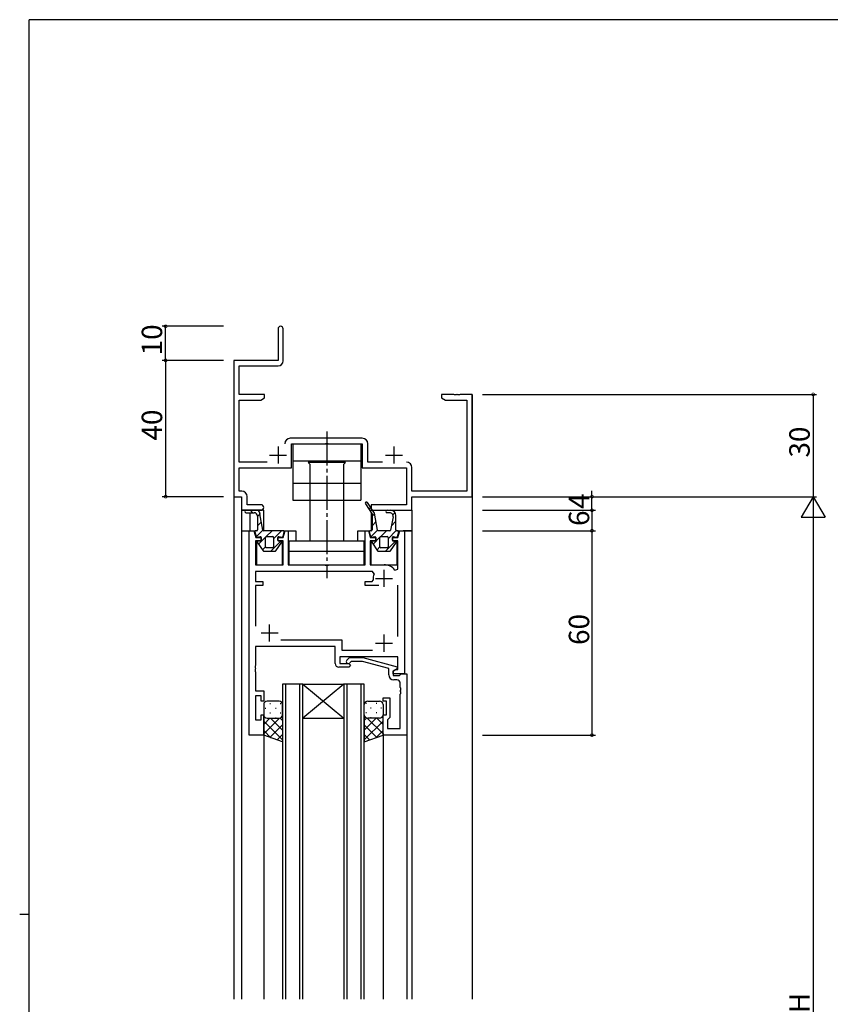
# Model space of a CAD drawing. Extents: x 0 to 793, y 0 to 564.
# Drawn here: x 0 to 238, y 272 to 561 of the extents above; entities that cross this region are included whole.
import ezdxf

# ---------------------------------------------------------------- set-up
doc = ezdxf.new("R2010")
doc.units = 0
doc.linetypes.add('YCENTER_1', pattern=[13, 10, -1, 1, -1])
for name, color, linetype in [('YKK_11', 7, 'CONTINUOUS'), ('YKK_12', 2, 'CONTINUOUS'), ('YKK_13', 4, 'CONTINUOUS'), ('YKK_D', 6, 'CONTINUOUS'), ('YKK_ZWAK', 7, 'CONTINUOUS')]:
    doc.layers.add(name, color=color, linetype=linetype)
doc.styles.get("Standard").update_dxf_attribs({"font": 'ROMANS.SHX', "bigfont": 'EXTFONT.SHX'})

# ---------------------------------------------------------------- blocks, each defined once
blk = doc.blocks.new('A201')
at = {"layer": 'YKK_ZWAK', "color": 254, "linetype": 'Continuous'}
for p, q in [((571, 410), (21, 410)), ((21, 35), (21, 410)), ((19, 222.5), (21, 222.5))]:
    blk.add_line(p, q, dxfattribs=at)

msp = doc.modelspace()

# ---------------------------------------------------------------- linework, layer by layer
at = {"layer": 'YKK_11', "linetype": 'ByBlock', "lineweight": -2}
for p, q in [((75.8, 470.65), (75.8, 461.4)), ((77.3, 461.27), (77.3, 470.65)), ((75.8, 461.4), (62.8, 461.4)), ((62.8, 461.4), (62.8, 421.4)), ((64.43, 451.4), (64.43, 459.77)), ((64.43, 459.77), (75.8, 459.77)), ((71.8, 451.4), (64.43, 451.4)), ((71.8, 450.4), (71.8, 451.4)), ((127.34, 451.4), (123.8, 451.4)), ((123.8, 451.4), (123.8, 450.4)), ((127.53, 451.28), (127.34, 451.4)), ((128.07, 451.28), (127.53, 451.28)), ((128.26, 451.4), (128.07, 451.28)), ((128.34, 451.4), (128.26, 451.4)), ((128.53, 451.28), (128.34, 451.4)), ((129.07, 451.28), (128.53, 451.28)), ((129.26, 451.4), (129.07, 451.28)), ((132.8, 451.4), (129.26, 451.4)), ((132.8, 421.4), (132.8, 451.4)), ((64.43, 431.53), (64.43, 449.77)), ((64.43, 449.77), (70.71, 449.77)), ((70.71, 449.77), (71.8, 450.4)), ((123.8, 450.4), (124.89, 449.77)), ((124.89, 449.77), (131.17, 449.77)), ((131.17, 449.77), (131.17, 423.03)), ((100.53, 438.53), (79.37, 438.53)), ((79.7, 429.9), (79.7, 436.9)), ((79.7, 436.9), (89.64, 436.9)), ((89.64, 436.9), (89.83, 437.02)), ((89.83, 437.02), (90.37, 437.02)), ((90.37, 437.02), (90.56, 436.9)), ((90.56, 436.9), (100.5, 436.9)), ((100.5, 436.9), (100.5, 429.9)), ((102.13, 431.53), (102.13, 436.93)), ((72.56, 431.53), (64.43, 431.53)), ((106.45, 431.53), (102.13, 431.53)), ((64.43, 423.03), (64.43, 429.9)), ((64.43, 429.9), (79.7, 429.9)), ((100.5, 429.9), (113.47, 429.9)), ((113.47, 429.9), (113.47, 419.03)), ((115.1, 423.03), (115.1, 429.93)), ((65.13, 423.03), (64.43, 423.03)), ((131.17, 423.03), (115.1, 423.03)), ((62.8, 421.4), (65.1, 421.4)), ((65.1, 421.4), (65.1, 417.4)), ((66.73, 419.03), (66.73, 421.43)), ((115.1, 417.4), (115.1, 421.4)), ((115.1, 421.4), (132.8, 421.4)), ((65.1, 417.4), (70.78, 417.4)), ((70.78, 419.03), (66.73, 419.03)), ((113.47, 419.03), (103.1, 419.03)), ((103.1, 419.03), (103.1, 417.4)), ((103.1, 417.4), (115.1, 417.4))]:
    msp.add_line(p, q, dxfattribs=at)
at = {"layer": 'YKK_11'}
for p, q in [((73.3, 433.6), (78.3, 433.6)), ((75.8, 436.1), (75.8, 431.1)), ((107.3, 433.6), (112.3, 433.6)), ((109.8, 436.1), (109.8, 431.1))]:
    msp.add_line(p, q, dxfattribs=at)
at = {"layer": 'YKK_11', "color": 0, "linetype": 'ByBlock', "lineweight": -2}
for p, q in [((67.3, 351.4), (67.3, 411.4)), ((67.3, 411.4), (68.71, 411.4)), ((68.71, 411.4), (69.25, 409.4)), ((77.35, 409.4), (77.89, 411.4)), ((77.89, 411.4), (78.8, 411.4)), ((78.8, 411.4), (78.8, 401.4)), ((101.4, 401.4), (101.4, 411.4)), ((101.4, 411.4), (102.31, 411.4)), ((102.31, 411.4), (102.85, 409.4)), ((110.95, 409.4), (111.49, 411.4)), ((111.49, 411.4), (112.9, 411.4)), ((112.9, 411.4), (112.9, 369.4)), ((70.75, 408.4), (69.23, 408.4)), ((69.23, 408.4), (69.23, 401.4)), ((69.25, 409.4), (70.75, 409.4)), ((70.75, 409.4), (70.75, 408.4)), ((75.85, 408.4), (75.85, 409.4)), ((75.85, 409.4), (77.35, 409.4)), ((77.35, 408.4), (75.85, 408.4)), ((77.35, 401.4), (77.35, 408.4)), ((102.85, 409.4), (104.35, 409.4)), ((104.35, 408.4), (102.85, 408.4)), ((102.85, 408.4), (102.85, 401.4)), ((104.35, 409.4), (104.35, 408.4)), ((109.45, 408.4), (109.45, 409.4)), ((109.45, 409.4), (110.95, 409.4)), ((110.97, 408.4), (109.45, 408.4)), ((110.97, 400.14), (110.97, 408.4)), ((69.23, 401.4), (77.35, 401.4)), ((103.55, 399.47), (69.23, 399.47)), ((69.23, 399.47), (69.23, 396.5)), ((78.8, 401.4), (89.43, 401.4)), ((89.43, 401.4), (89.62, 401.26)), ((89.62, 401.26), (90.58, 401.26)), ((90.58, 401.26), (90.77, 401.4)), ((90.77, 401.4), (101.4, 401.4)), ((102.85, 401.4), (106.9, 401.4)), ((104, 398.76), (103.55, 399.47)), ((110.07, 399.84), (110.97, 400.14)), ((69.23, 396.5), (71.3, 396.5)), ((71.3, 396.5), (71.3, 395.3)), ((101.4, 395.3), (101.4, 396.5)), ((101.4, 396.5), (103.45, 396.5)), ((103.45, 396.5), (103.75, 396.85)), ((71.3, 395.3), (69.23, 395.3)), ((69.23, 395.3), (69.23, 383.4)), ((105.35, 395.3), (101.4, 395.3)), ((110.97, 380.4), (110.97, 395.4)), ((76.65, 379.33), (94.53, 379.33)), ((94.53, 379.33), (94.53, 376.33)), ((92.6, 377.4), (69.23, 377.4)), ((69.23, 377.4), (69.23, 371.86)), ((92.6, 372.4), (92.6, 377.4)), ((94.53, 376.33), (103.55, 376.33)), ((110.97, 374.4), (93.9, 374.4)), ((93.9, 374.4), (93.9, 372.4)), ((95.98, 373.42), (96.75, 374.2)), ((96.75, 374.2), (100.7, 374.2)), ((97.25, 373), (96.82, 372.58)), ((100.54, 373), (97.25, 373)), ((108.3, 370.92), (100.54, 373)), ((100.7, 374.2), (110.8, 371.49)), ((110.97, 370.7), (110.97, 374.4)), ((69.23, 371.86), (69.11, 371.67)), ((69.11, 371.67), (69.11, 371.13)), ((69.11, 371.13), (69.23, 370.94)), ((69.23, 370.86), (69.11, 370.67)), ((69.11, 370.67), (69.11, 370.13)), ((69.11, 370.13), (69.23, 369.94)), ((69.23, 370.94), (69.23, 370.86)), ((69.23, 369.94), (69.23, 364.9)), ((96.6, 371.4), (93.6, 371.4)), ((93.9, 372.4), (96.6, 372.4)), ((96.6, 372.4), (97.1, 371.9)), ((97.1, 371.9), (96.6, 371.4)), ((108.3, 369.1), (108.3, 370.92)), ((110.8, 370.89), (109.6, 370.2)), ((109.6, 370.2), (110.47, 370.7)), ((109.6, 369.4), (109.6, 370.2)), ((109.6, 370.2), (109.6, 368.9)), ((110.47, 370.7), (110.97, 370.7)), ((110.8, 371.49), (110.8, 370.89)), ((112.9, 369.4), (109.6, 369.4)), ((109.6, 368.9), (111.4, 368.9)), ((110.67, 367.6), (109.8, 367.6)), ((111.4, 368.9), (111.6, 369.1)), ((111.6, 369.1), (111.9, 369.4)), ((111.9, 369.4), (113.6, 369.4)), ((113.6, 369.4), (113.6, 351.4)), ((69.23, 364.9), (69.23, 364.4)), ((69.23, 364.4), (71.6, 364.4)), ((71.6, 364.4), (71.6, 361.4)), ((111.67, 365.36), (111.67, 366.6)), ((111.79, 365.18), (111.67, 365.36)), ((111.67, 364.44), (111.79, 364.63)), ((111.67, 364.36), (111.67, 364.44)), ((111.79, 364.18), (111.67, 364.36)), ((111.79, 364.63), (111.79, 365.18)), ((111.79, 363.63), (111.79, 364.18)), ((70.8, 362.9), (69.23, 362.9)), ((69.23, 362.9), (69.23, 355.9)), ((70.8, 361.4), (70.8, 362.9)), ((71.6, 361.4), (70.8, 361.4)), ((106.6, 361.4), (106.6, 362.4)), ((106.6, 362.4), (108.6, 362.4)), ((107.6, 361.4), (106.6, 361.4)), ((107.6, 357.4), (107.6, 361.4)), ((108.6, 362.4), (108.6, 356.6)), ((111.67, 363.44), (111.79, 363.63)), ((111.67, 353.33), (111.67, 363.44)), ((69.23, 355.9), (70.8, 355.9)), ((70.8, 355.9), (70.8, 357.4)), ((70.8, 357.4), (71.6, 357.4)), ((71.6, 357.4), (71.6, 351.4)), ((106.6, 351.4), (106.6, 357.4)), ((106.6, 357.4), (107.6, 357.4)), ((108.1, 356.1), (107.9, 355.9)), ((107.9, 355.9), (107.9, 353.33)), ((108.6, 356.6), (108.1, 356.1)), ((107.9, 353.33), (111.67, 353.33)), ((71.6, 351.4), (67.3, 351.4)), ((113.6, 351.4), (106.6, 351.4))]:
    msp.add_line(p, q, dxfattribs=at)
at = {"layer": 'YKK_11', "color": 2}
for p, q in [((106.9, 394.9), (106.9, 399.9)), ((104.4, 397.4), (109.4, 397.4)), ((73.3, 378.9), (73.3, 383.9)), ((70.8, 381.4), (75.8, 381.4)), ((106.9, 375.9), (106.9, 380.9)), ((104.4, 378.4), (109.4, 378.4))]:
    msp.add_line(p, q, dxfattribs=at)
at = {"layer": 'YKK_11', "linetype": 'ByBlock', "lineweight": -2}
for centre, radius, start, end in [((76.55, 470.65), 0.75, 360, 180), ((75.8, 461.27), 1.5, 270, 360), ((79.37, 436.93), 1.6, 90, 180), ((100.53, 436.93), 1.6, 0, 90), ((113.5, 429.93), 1.6, 0, 90), ((65.13, 421.43), 1.6, 0, 90), ((70.78, 418.22), 0.815, 270, 90)]:
    msp.add_arc(centre, radius, start, end, dxfattribs=at)
at = {"layer": 'YKK_11', "color": 0, "linetype": 'ByBlock', "lineweight": -2}
for centre, radius, start, end in [((106.9, 397.4), 4, 37.5019, 90), ((106.9, 397.4), 3.2, 154.8921, 189.8709), ((96.4, 373), 0.6, 135, 315), ((93.6, 372.4), 1, 180, 270), ((109.8, 369.1), 1.5, 180, 270), ((110.67, 366.6), 1, 0, 90)]:
    msp.add_arc(centre, radius, start, end, dxfattribs=at)
at = {"layer": 'YKK_12'}
for p, q in [((62.8, 451.4), (62.8, 273.9)), ((132.8, 451.4), (132.8, 273.9)), ((65.1, 417.4), (65.1, 411.4)), ((71.6, 417.4), (65.1, 417.4)), ((67.6, 411.4), (67.6, 416.7)), ((71.6, 411.4), (71.6, 417.4)), ((103.1, 416.74), (103.1, 411.4)), ((103.5, 417.4), (115.1, 417.4)), ((115.1, 417.4), (115.1, 411.4)), ((65.1, 411.4), (65.1, 273.9)), ((65.1, 411.4), (69.22, 411.4)), ((77.38, 411.4), (81, 411.4)), ((81, 411.4), (81, 408.4)), ((99.2, 411.4), (102.82, 411.4)), ((99.2, 408.4), (99.2, 411.4)), ((110.75, 411.4), (115.1, 411.4)), ((115.1, 411.4), (112.55, 411.4)), ((115.1, 411.4), (115.1, 273.9)), ((69.45, 409.57), (69.45, 409.4)), ((69.45, 408.39), (69.45, 401.49)), ((77.15, 409.4), (77.15, 409.57)), ((77.15, 401.5), (77.15, 408.38)), ((103.05, 409.57), (103.05, 409.4)), ((103.05, 408.38), (103.05, 401.5)), ((110.75, 409.4), (110.75, 409.57)), ((110.75, 401.4), (110.75, 408.39)), ((69.73, 401.4), (76.85, 401.4)), ((103.35, 401.4), (110.75, 401.4)), ((77.1, 366.4), (77.1, 273.9)), ((83.1, 366.4), (77.1, 366.4)), ((78.1, 273.9), (78.1, 366.4)), ((82.1, 366.4), (82.1, 273.9)), ((83.1, 273.9), (83.1, 366.4)), ((83.1, 366.4), (95.1, 366.4)), ((83.1, 366.4), (95.1, 356.4)), ((95.1, 366.4), (83.1, 356.4)), ((95.1, 366.4), (95.1, 273.9)), ((101.1, 366.4), (95.1, 366.4)), ((96.1, 273.9), (96.1, 366.4)), ((100.1, 366.4), (100.1, 273.9)), ((101.1, 273.9), (101.1, 366.4)), ((83.1, 356.4), (95.1, 356.4)), ((71.6, 351.7), (71.6, 273.9)), ((106.6, 351.9), (106.6, 273.9)), ((113.6, 351.7), (113.6, 273.9))]:
    msp.add_line(p, q, dxfattribs=at)
at = {"layer": 'YKK_13', "linetype": 'YCENTER_1'}
msp.add_line((90.1, 440.53), (90.1, 397.47), dxfattribs=at)
at = {"layer": 'YKK_13'}
for p, q in [((80.1, 436.9), (100.1, 436.9)), ((80.1, 436.9), (80.1, 420.4)), ((100.1, 436.9), (100.1, 420.4)), ((80.1, 431.9), (100.1, 431.9)), ((84.6, 431.4), (85.1, 430.9)), ((95.6, 431.4), (84.6, 431.4)), ((85.1, 430.9), (85.1, 420.4)), ((95.1, 430.9), (95.6, 431.4)), ((95.1, 420.4), (95.1, 430.9)), ((80.1, 425.4), (100.1, 425.4)), ((80.1, 420.4), (100.1, 420.4)), ((85.1, 420.4), (85.1, 408.4)), ((95.1, 408.4), (95.1, 420.4)), ((101.46, 419.26), (103.4, 416.28)), ((104.08, 416.52), (102.05, 419.64)), ((69.5, 417.4), (66.4, 417.4)), ((66.4, 416.7), (68.8, 416.7)), ((68.42, 416.7), (67.72, 417.4)), ((69.8, 415.66), (70.51, 416.36)), ((70.5, 416.42), (70.5, 416.4)), ((71.36, 411.6), (70.5, 416.38)), ((102.52, 417.63), (102.93, 418.29)), ((103.4, 415.66), (104.11, 416.36)), ((103.4, 416.28), (103.4, 411.65)), ((104.96, 411.61), (104.08, 416.52)), ((107.8, 417.4), (108.9, 417.4)), ((108.56, 416.7), (107.8, 416.7)), ((109.48, 416.08), (110.14, 416.74)), ((69.8, 415.7), (69.8, 411.65)), ((69.8, 412.83), (70.94, 413.97)), ((103.4, 412.83), (104.54, 413.97)), ((109.54, 415.52), (108.84, 411.61)), ((109.06, 412.83), (110.4, 414.17)), ((110.4, 411.65), (110.4, 415.9)), ((68.98, 411.09), (69.34, 409.71)), ((69.55, 411.4), (69.22, 411.4)), ((69.41, 409.6), (71.37, 411.57)), ((77.38, 411.4), (71.61, 411.4)), ((72.33, 409.7), (74.03, 411.4)), ((74.5, 409.04), (76.86, 411.4)), ((77.26, 409.71), (77.62, 411.09)), ((102.58, 411.09), (102.94, 409.71)), ((103.15, 411.4), (102.82, 411.4)), ((103.01, 409.6), (104.97, 411.57)), ((108.59, 411.4), (105.21, 411.4)), ((105.93, 409.7), (107.63, 411.4)), ((108.1, 409.04), (110.5, 411.45)), ((110.98, 411.4), (110.65, 411.4)), ((110.86, 409.71), (111.22, 411.09)), ((69.62, 409.53), (70.57, 409.66)), ((69.67, 408.01), (71.43, 405.51)), ((70.64, 408.36), (69.75, 408.21)), ((70.07, 407.44), (72.1, 409.47)), ((70.85, 409.41), (70.85, 408.61)), ((72.1, 406.65), (72.1, 409.45)), ((72.35, 409.7), (74.25, 409.7)), ((73.69, 405.4), (76.55, 408.26)), ((74.5, 409.45), (74.5, 406.65)), ((75.17, 405.51), (76.93, 408.01)), ((75.75, 408.61), (75.75, 409.41)), ((76.85, 408.21), (75.96, 408.36)), ((76.03, 409.66), (76.98, 409.53)), ((79.1, 408.4), (101.1, 408.4)), ((79.1, 401.4), (79.1, 408.4)), ((101.1, 401.4), (101.1, 408.4)), ((103.22, 409.53), (104.17, 409.66)), ((103.27, 408.01), (105.03, 405.51)), ((104.24, 408.36), (103.35, 408.21)), ((103.67, 407.44), (105.7, 409.47)), ((104.45, 409.41), (104.45, 408.61)), ((105.7, 406.65), (105.7, 409.45)), ((105.95, 409.7), (107.85, 409.7)), ((107.29, 405.4), (110.15, 408.26)), ((108.1, 409.45), (108.1, 406.65)), ((108.77, 405.51), (110.53, 408.01)), ((109.35, 408.61), (109.35, 409.41)), ((110.45, 408.21), (109.56, 408.36)), ((109.63, 409.66), (110.58, 409.53)), ((71.24, 405.78), (72.1, 406.64)), ((71.63, 405.4), (74.97, 405.4)), ((74.25, 406.4), (72.35, 406.4)), ((79.1, 405.4), (101.1, 405.4)), ((104.84, 405.78), (105.7, 406.64)), ((105.23, 405.4), (108.57, 405.4)), ((105.23, 405.4), (108.57, 405.4)), ((107.85, 406.4), (105.95, 406.4)), ((79.1, 401.4), (101.1, 401.4)), ((76.1, 361.4), (72.6, 361.4)), ((102.1, 361.4), (105.6, 361.4)), ((71.6, 360.4), (71.6, 357.4)), ((72.02, 359.32), (72.22, 359.32)), ((73.43, 360.74), (73.63, 360.74)), ((75.05, 359.32), (75.25, 359.32)), ((76.46, 360.74), (76.66, 360.74)), ((77.1, 357.4), (77.1, 360.4)), ((101.1, 357.4), (101.1, 360.4)), ((101.74, 360.74), (101.54, 360.74)), ((103.15, 359.32), (102.95, 359.32)), ((104.77, 360.74), (104.57, 360.74)), ((106.18, 359.32), (105.98, 359.32)), ((106.6, 360.4), (106.6, 357.4)), ((71.6, 351.4), (71.6, 357.4)), ((71.6, 354.57), (73.43, 356.4)), ((71.6, 351.74), (76.26, 356.4)), ((77.1, 350.05), (71.6, 355.55)), ((72.19, 356.49), (72.22, 356.49)), ((72.6, 356.4), (76.1, 356.4)), ((73.43, 357.91), (73.63, 357.91)), ((77.1, 352.88), (73.58, 356.4)), ((75.05, 356.49), (75.25, 356.49)), ((77.1, 355.71), (76.41, 356.4)), ((76.46, 357.91), (76.66, 357.91)), ((77.1, 357.4), (77.1, 349.44)), ((101.1, 357.4), (101.1, 349.44)), ((101.1, 355.71), (101.79, 356.4)), ((101.1, 352.88), (104.62, 356.4)), ((101.1, 350.05), (106.6, 355.55)), ((101.74, 357.91), (101.54, 357.91)), ((106.6, 351.74), (101.94, 356.4)), ((105.6, 356.4), (102.1, 356.4)), ((103.15, 356.49), (102.95, 356.49)), ((104.77, 357.91), (104.57, 357.91)), ((106.6, 354.57), (104.77, 356.4)), ((106.01, 356.49), (105.98, 356.49)), ((106.6, 351.4), (106.6, 357.4)), ((73.66, 350.66), (71.6, 352.72)), ((73.43, 350.75), (77.1, 354.41)), ((104.77, 350.75), (101.1, 354.41)), ((104.54, 350.66), (106.6, 352.72)), ((77.1, 349.44), (71.6, 351.4)), ((75.52, 350), (77.1, 351.58)), ((102.68, 350), (101.1, 351.58)), ((101.1, 349.44), (106.6, 351.4))]:
    msp.add_line(p, q, dxfattribs=at)
for centre, radius, start, end in [((101.75, 419.45), 0.35, 33, 213), ((66.4, 417.05), 0.35, 90, 270), ((68.8, 415.7), 1, 0, 90), ((69.5, 416.4), 1, 0, 90), ((70.75, 416.42), 0.25, 180, 190.204), ((107.8, 417.05), 0.35, 90, 270), ((108.56, 415.7), 1, 349.796, 90), ((108.9, 415.9), 1.5, 0, 90), ((69.22, 411.15), 0.25, 90, 194.7436), ((69.55, 411.65), 0.25, 270, 0), ((71.61, 411.65), 0.25, 190.204, 270), ((77.38, 411.15), 0.25, 345.2564, 90), ((102.82, 411.15), 0.25, 90, 194.7436), ((103.15, 411.65), 0.25, 270, 0), ((105.21, 411.65), 0.25, 190.204, 270), ((108.59, 411.65), 0.25, 270, 349.796), ((110.65, 411.65), 0.25, 180, 270), ((110.98, 411.15), 0.25, 345.2564, 90), ((69.59, 409.78), 0.25, 194.7436, 277.8533), ((69.77, 408.08), 0.125, 100, 214.979), ((70.6, 409.41), 0.25, 0, 97.8533), ((70.6, 408.61), 0.25, 280, 0), ((72.35, 409.45), 0.25, 90, 180), ((74.25, 409.45), 0.25, 0, 90), ((76, 409.41), 0.25, 82.1467, 180), ((76, 408.61), 0.25, 180, 260), ((76.82, 408.08), 0.125, 325.021, 80), ((77.01, 409.78), 0.25, 262.1467, 345.2564), ((103.19, 409.78), 0.25, 194.7436, 277.8533), ((103.38, 408.08), 0.125, 100, 214.979), ((104.2, 409.41), 0.25, 0, 97.8533), ((104.2, 408.61), 0.25, 280, 0), ((105.95, 409.45), 0.25, 90, 180), ((107.85, 409.45), 0.25, 0, 90), ((109.6, 409.41), 0.25, 82.1467, 180), ((109.6, 408.61), 0.25, 180, 260), ((110.43, 408.08), 0.125, 325.021, 80), ((110.61, 409.78), 0.25, 262.1467, 345.2564), ((71.63, 405.65), 0.25, 214.979, 270), ((72.35, 406.65), 0.25, 180, 270), ((74.25, 406.65), 0.25, 270, 0), ((74.97, 405.65), 0.25, 270, 325.021), ((105.23, 405.65), 0.25, 214.979, 270), ((105.95, 406.65), 0.25, 180, 270), ((107.85, 406.65), 0.25, 270, 0), ((108.57, 405.65), 0.25, 270, 325.021), ((72.6, 360.4), 1, 90.0002, 180.0002), ((76.1, 360.4), 1, 0.0002, 90.0002), ((102.1, 360.4), 1, 89.9999, 179.9999), ((105.6, 360.4), 1, 359.9999, 89.9999), ((72.6, 357.4), 1, 180.0002, 270.0002), ((76.1, 357.4), 1, 270.0002, 0.0002), ((102.1, 357.4), 1, 179.9999, 269.9999), ((105.6, 357.4), 1, 269.9999, 359.9999)]:
    msp.add_arc(centre, radius, start, end, dxfattribs=at)
at = {"layer": 'YKK_D', "color": 6}
for p, q in [((59.8, 471.4), (41.8, 471.4)), ((42.8, 461.4), (42.8, 471.4)), ((59.8, 461.4), (41.8, 461.4)), ((59.8, 461.4), (41.8, 461.4)), ((42.8, 461.4), (42.8, 421.4)), ((135.8, 451.4), (233.8, 451.4)), ((232.8, 451.4), (232.8, 421.4)), ((59.8, 421.4), (41.8, 421.4)), ((135.8, 421.4), (233.8, 421.4)), ((135.8, 421.4), (233.8, 421.4)), ((232.8, 414.4), (232.8, 128.4))]:
    msp.add_line(p, q, dxfattribs=at)
at = {"layer": 'YKK_D'}
for p, q in [((167.9, 421.4), (167.9, 423.1)), ((135.8, 421.4), (168.9, 421.4)), ((167.9, 417.4), (167.9, 421.4)), ((135.8, 417.4), (168.9, 417.4)), ((135.8, 417.4), (168.9, 417.4)), ((167.9, 417.4), (167.9, 411.4)), ((167.9, 417.4), (167.9, 415.7)), ((135.8, 411.4), (168.9, 411.4)), ((135.8, 411.4), (168.9, 411.4)), ((167.9, 411.4), (167.9, 351.4)), ((135.8, 351.4), (168.9, 351.4))]:
    msp.add_line(p, q, dxfattribs=at)
at = {"layer": 'YKK_D', "color": 6, "lineweight": -2}
for p, q in [((232.8, 421.4), (229.3, 415.34)), ((232.8, 421.4), (236.3, 415.34)), ((232.8, 421.4), (232.8, 409.28)), ((229.3, 415.34), (236.3, 415.34))]:
    msp.add_line(p, q, dxfattribs=at)
at = {"layer": 'YKK_D', "color": 6, "linetype": 'ByBlock', "const_width": 0.85}
for points in [[(42.8, 471.29, 1), (42.8, 471.51, 1)], [(42.8, 461.29, 1), (42.8, 461.51, 1)], [(42.8, 461.51, 1), (42.8, 461.29, 1)], [(232.8, 451.29, 1), (232.8, 451.51, 1)], [(42.8, 421.51, 1), (42.8, 421.29, 1)]]:
    msp.add_lwpolyline(points, format="xyb", close=True, dxfattribs=at)
at = {"layer": 'YKK_D', "linetype": 'ByBlock', "const_width": 0.85}
for points in [[(167.9, 421.51, 1), (167.9, 421.29, 1)], [(167.9, 417.29, 1), (167.9, 417.51, 1)], [(167.9, 417.29, 1), (167.9, 417.51, 1)], [(167.9, 411.51, 1), (167.9, 411.29, 1)], [(167.9, 411.29, 1), (167.9, 411.51, 1)], [(167.9, 351.51, 1), (167.9, 351.29, 1)]]:
    msp.add_lwpolyline(points, format="xyb", close=True, dxfattribs=at)

# ---------------------------------------------------------------- block references
at = {"layer": 'YKK_ZWAK', "xscale": 1.4, "yscale": 1.4, "zscale": 1.4}
msp.add_blockref('A201', (-26.6, -12.6), dxfattribs=at)

# ---------------------------------------------------------------- texts
at = {"layer": 'YKK_D', "color": 6}
for s, p in [('10', (41.8, 462.88)), ('40', (41.8, 437.88)), ('30', (231.8, 432.88)), ('H', (231.8, 269.8))]:
    msp.add_text(s, height=6, rotation=90, dxfattribs=at).set_placement(p)
at = {"layer": 'YKK_D'}
for s, p in [('4', (167.1, 417.8)), ('6', (167.1, 412.8)), ('60', (167.1, 377.88))]:
    msp.add_text(s, height=6, rotation=90, dxfattribs=at).set_placement(p)

doc.saveas('drawing.dxf')
